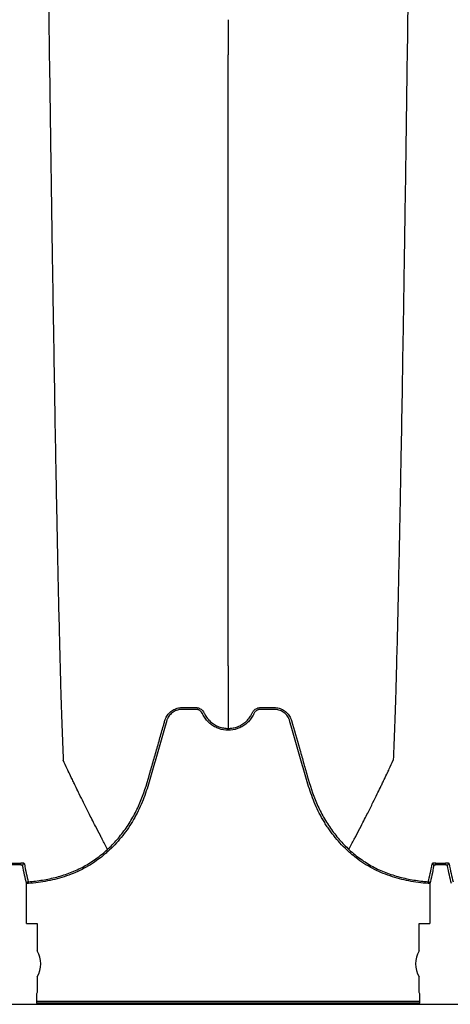
# Model space of a CAD drawing. Units: inches. Extents: x -764 to 657, y -1232 to 53.
# Drawn here: x -662 to -656, y -1177 to -1164 of the extents above; entities that cross this region are included whole.
import ezdxf

# ---------------------------------------------------------------- set-up
doc = ezdxf.new("R2010")
doc.units = ezdxf.units.IN
doc.header["$MEASUREMENT"] = 0

msp = doc.modelspace()

# ---------------------------------------------------------------- linework, layer by layer
at = {"color": 7, "linetype": 'Continuous', "lineweight": 25}
for p, q in [((-661.703, -1175.406), (-661.704, -1175.381)), ((-655.934, -1175.406), (-655.933, -1175.381)), ((-655.794, -1175.406), (-655.795, -1175.381)), ((-661.6, -1175.64), (-661.598, -1175.664)), ((-656.039, -1175.664), (-656.037, -1175.64)), ((-661.623, -1176.223), (-661.623, -1175.664)), ((-661.598, -1175.664), (-661.623, -1175.664)), ((-656.014, -1175.664), (-656.039, -1175.664)), ((-656.014, -1175.664), (-656.014, -1176.223)), ((-661.623, -1176.223), (-661.474, -1176.223)), ((-661.474, -1176.223), (-661.474, -1176.605)), ((-656.163, -1176.223), (-656.014, -1176.223)), ((-656.163, -1176.605), (-656.163, -1176.223)), ((-661.474, -1176.964), (-661.474, -1177.183)), ((-656.163, -1177.183), (-656.163, -1176.964)), ((-661.484, -1177.215), (-661.484, -1177.33)), ((-661.474, -1177.183), (-661.481, -1177.191)), ((-656.156, -1177.191), (-656.163, -1177.183)), ((-656.154, -1177.33), (-656.154, -1177.215)), ((-707.457, -1177.347), (-623.052, -1177.347)), ((-661.484, -1177.305), (-656.154, -1177.305)), ((-656.154, -1177.33), (-661.484, -1177.33))]:
    msp.add_line(p, q, dxfattribs=at)
for centre, radius, start, end in [((-661.653, -1175.414), 0.0249, 92.957, 179.0284), ((-655.984, -1175.414), 0.0249, 0.972, 87.0703), ((-655.744, -1175.414), 0.0249, 92.9621, 179.0285), ((-661.598, -1175.665), 0.025, 94.0427, 179.3973), ((-656.039, -1175.665), 0.025, 0.6029, 85.9813), ((-661.773, -1176.784), 0.349, 328.9866, 31.0134), ((-655.865, -1176.784), 0.349, 148.9866, 211.0134), ((-661.415, -1177.21), 0.0692, 163.8731, 184.7663), ((-656.223, -1177.21), 0.0692, 355.2337, 16.1269)]:
    msp.add_arc(centre, radius, start, end, dxfattribs=at)
for points, knots in [([(-661.357, -1160.347), (-661.345, -1161.262), (-661.33, -1162.427), (-661.306, -1164.198), (-661.288, -1165.52), (-661.267, -1166.889), (-661.245, -1168.262), (-661.225, -1169.471), (-661.203, -1170.62), (-661.183, -1171.615), (-661.164, -1172.383), (-661.141, -1173.248), (-661.126, -1173.641), (-661.114, -1173.949)], [0, 0, 0, 0, 0.147941, 0.188348, 0.295667, 0.375449, 0.441958, 0.56159, 0.628061, 0.707809, 0.814121, 0.853991, 1, 1, 1, 1]), ([(-656.28, -1160.347), (-656.292, -1161.262), (-656.307, -1162.427), (-656.331, -1164.198), (-656.349, -1165.52), (-656.37, -1166.889), (-656.391, -1168.262), (-656.412, -1169.471), (-656.433, -1170.62), (-656.454, -1171.615), (-656.472, -1172.383), (-656.496, -1173.248), (-656.511, -1173.641), (-656.523, -1173.949)], [0, 0, 0, 0, 0.147941, 0.188348, 0.295667, 0.375449, 0.441958, 0.56159, 0.628061, 0.707809, 0.814121, 0.853991, 1, 1, 1, 1]), ([(-658.819, -1169.424), (-658.819, -1169.409), (-658.819, -1169.379), (-658.819, -1169.335), (-658.819, -1169.29), (-658.819, -1169.245), (-658.819, -1169.199), (-658.819, -1169.154), (-658.819, -1169.108), (-658.819, -1169.063), (-658.819, -1169.017), (-658.819, -1168.971), (-658.819, -1168.924), (-658.819, -1168.878), (-658.819, -1168.831), (-658.819, -1168.785), (-658.819, -1168.738), (-658.819, -1168.691), (-658.819, -1168.644), (-658.819, -1168.597), (-658.819, -1168.549), (-658.819, -1168.502), (-658.819, -1168.454), (-658.819, -1168.407), (-658.819, -1168.359), (-658.819, -1168.311), (-658.819, -1168.263), (-658.819, -1168.214), (-658.819, -1168.166), (-658.819, -1168.118), (-658.819, -1168.069), (-658.819, -1168.02), (-658.819, -1167.972), (-658.819, -1167.923), (-658.819, -1167.874), (-658.819, -1167.825), (-658.819, -1167.776), (-658.819, -1167.726), (-658.819, -1167.677), (-658.819, -1167.628), (-658.819, -1167.578), (-658.819, -1167.528), (-658.819, -1167.479), (-658.819, -1167.429), (-658.819, -1167.379), (-658.819, -1167.329), (-658.819, -1167.279), (-658.819, -1167.229), (-658.819, -1167.179), (-658.819, -1167.128), (-658.819, -1167.078), (-658.819, -1167.028), (-658.819, -1166.977), (-658.819, -1166.927), (-658.819, -1166.876), (-658.819, -1166.826), (-658.819, -1166.775), (-658.819, -1166.724), (-658.819, -1166.673), (-658.819, -1166.622), (-658.819, -1166.572), (-658.819, -1166.521), (-658.819, -1166.47), (-658.819, -1166.419), (-658.819, -1166.367), (-658.819, -1166.316), (-658.819, -1166.265), (-658.819, -1166.214), (-658.819, -1166.163), (-658.819, -1166.111), (-658.819, -1166.06), (-658.819, -1166.009), (-658.819, -1165.957), (-658.819, -1165.906), (-658.819, -1165.855), (-658.819, -1165.803), (-658.819, -1165.752), (-658.819, -1165.7), (-658.819, -1165.649), (-658.819, -1165.597), (-658.819, -1165.546), (-658.819, -1165.494), (-658.819, -1165.442), (-658.819, -1165.391), (-658.819, -1165.339), (-658.819, -1165.288), (-658.819, -1165.253), (-658.819, -1165.236)], [0, 0, 0, 0, 0.012605, 0.025189, 0.037751, 0.050293, 0.062813, 0.075313, 0.087792, 0.10025, 0.112688, 0.125105, 0.137501, 0.149876, 0.162231, 0.174566, 0.18688, 0.199174, 0.211447, 0.223701, 0.235934, 0.248146, 0.260339, 0.272511, 0.284664, 0.296796, 0.308908, 0.321001, 0.333073, 0.345126, 0.357158, 0.369171, 0.381164, 0.393137, 0.405091, 0.417024, 0.428938, 0.440833, 0.452707, 0.464562, 0.476398, 0.488214, 0.50001, 0.511787, 0.523544, 0.535282, 0.547001, 0.558699, 0.570379, 0.582039, 0.59368, 0.605301, 0.616904, 0.628486, 0.64005, 0.651594, 0.663119, 0.674625, 0.686111, 0.697579, 0.709027, 0.720456, 0.731866, 0.743256, 0.754628, 0.76598, 0.777314, 0.788628, 0.799923, 0.8112, 0.822457, 0.833695, 0.844914, 0.856115, 0.867296, 0.878459, 0.889602, 0.900727, 0.911832, 0.922919, 0.933987, 0.945036, 0.956067, 0.967078, 0.978071, 0.989045, 1, 1, 1, 1]), ([(-658.819, -1172.062), (-658.819, -1172.054), (-658.819, -1172.039), (-658.819, -1172.016), (-658.819, -1171.992), (-658.819, -1171.968), (-658.819, -1171.943), (-658.819, -1171.918), (-658.819, -1171.893), (-658.819, -1171.868), (-658.819, -1171.842), (-658.819, -1171.816), (-658.819, -1171.789), (-658.819, -1171.762), (-658.819, -1171.735), (-658.819, -1171.707), (-658.819, -1171.679), (-658.819, -1171.651), (-658.819, -1171.622), (-658.819, -1171.593), (-658.819, -1171.563), (-658.819, -1171.534), (-658.819, -1171.504), (-658.819, -1171.473), (-658.819, -1171.443), (-658.819, -1171.411), (-658.819, -1171.38), (-658.819, -1171.348), (-658.819, -1171.316), (-658.819, -1171.284), (-658.819, -1171.251), (-658.819, -1171.218), (-658.819, -1171.185), (-658.819, -1171.151), (-658.819, -1171.117), (-658.819, -1171.083), (-658.819, -1171.048), (-658.819, -1171.013), (-658.819, -1170.978), (-658.819, -1170.943), (-658.819, -1170.907), (-658.819, -1170.871), (-658.819, -1170.834), (-658.819, -1170.798), (-658.819, -1170.76), (-658.819, -1170.723), (-658.819, -1170.685), (-658.819, -1170.647), (-658.819, -1170.609), (-658.819, -1170.571), (-658.819, -1170.532), (-658.819, -1170.493), (-658.819, -1170.453), (-658.819, -1170.414), (-658.819, -1170.374), (-658.819, -1170.333), (-658.819, -1170.293), (-658.819, -1170.252), (-658.819, -1170.211), (-658.819, -1170.169), (-658.819, -1170.128), (-658.819, -1170.086), (-658.819, -1170.043), (-658.819, -1170.001), (-658.819, -1169.958), (-658.819, -1169.915), (-658.819, -1169.872), (-658.819, -1169.828), (-658.819, -1169.784), (-658.819, -1169.74), (-658.819, -1169.696), (-658.819, -1169.651), (-658.819, -1169.606), (-658.819, -1169.561), (-658.819, -1169.516), (-658.819, -1169.47), (-658.819, -1169.439), (-658.819, -1169.424)], [0, 0, 0, 0, 0.01355, 0.027093, 0.040631, 0.054162, 0.067688, 0.081208, 0.094721, 0.108229, 0.121731, 0.135227, 0.148717, 0.162202, 0.17568, 0.189153, 0.20262, 0.216081, 0.229536, 0.242986, 0.256429, 0.269867, 0.283299, 0.296726, 0.310146, 0.323561, 0.33697, 0.350373, 0.36377, 0.377162, 0.390548, 0.403928, 0.417302, 0.430671, 0.444033, 0.45739, 0.470741, 0.484087, 0.497426, 0.51076, 0.524088, 0.53741, 0.550726, 0.564036, 0.577341, 0.590639, 0.603932, 0.617219, 0.6305, 0.643776, 0.657045, 0.670309, 0.683566, 0.696818, 0.710064, 0.723304, 0.736538, 0.749767, 0.762989, 0.776206, 0.789417, 0.802622, 0.815821, 0.829014, 0.842202, 0.855384, 0.868559, 0.881729, 0.894894, 0.908052, 0.921205, 0.934352, 0.947493, 0.960628, 0.973758, 0.986882, 1, 1, 1, 1]), ([(-658.819, -1172.633), (-658.819, -1172.643), (-658.819, -1172.663), (-658.819, -1172.692), (-658.819, -1172.721), (-658.819, -1172.75), (-658.819, -1172.778), (-658.819, -1172.805), (-658.819, -1172.833), (-658.819, -1172.86), (-658.819, -1172.886), (-658.819, -1172.912), (-658.819, -1172.938), (-658.819, -1172.963), (-658.819, -1172.988), (-658.819, -1173.013), (-658.819, -1173.037), (-658.819, -1173.06), (-658.819, -1173.083), (-658.819, -1173.106), (-658.819, -1173.129), (-658.819, -1173.151), (-658.819, -1173.172), (-658.819, -1173.194), (-658.819, -1173.214), (-658.819, -1173.235), (-658.819, -1173.255), (-658.819, -1173.275), (-658.819, -1173.294), (-658.819, -1173.312), (-658.819, -1173.331), (-658.819, -1173.349), (-658.819, -1173.366), (-658.819, -1173.384), (-658.819, -1173.4), (-658.819, -1173.417), (-658.819, -1173.433), (-658.819, -1173.448), (-658.819, -1173.463), (-658.819, -1173.478), (-658.819, -1173.492), (-658.819, -1173.502), (-658.819, -1173.506)], [0, 0, 0, 0, 0.025125, 0.050242, 0.075351, 0.100451, 0.125544, 0.150629, 0.175706, 0.200776, 0.225838, 0.250893, 0.275942, 0.300983, 0.326018, 0.351046, 0.376068, 0.401084, 0.426094, 0.451098, 0.476096, 0.501088, 0.526075, 0.551057, 0.576033, 0.601005, 0.625972, 0.650934, 0.675891, 0.700844, 0.725793, 0.750738, 0.77568, 0.800617, 0.825551, 0.850481, 0.875408, 0.900332, 0.925253, 0.950171, 0.975087, 1, 1, 1, 1]), ([(-658.819, -1173.531), (-658.863, -1173.531), (-658.906, -1173.524), (-658.968, -1173.502), (-658.988, -1173.493), (-659.026, -1173.472), (-659.045, -1173.46), (-659.079, -1173.433), (-659.095, -1173.418), (-659.124, -1173.386), (-659.138, -1173.368), (-659.155, -1173.34), (-659.161, -1173.331), (-659.169, -1173.316), (-659.171, -1173.311), (-659.175, -1173.304), (-659.176, -1173.301), (-659.178, -1173.296), (-659.179, -1173.294), (-659.187, -1173.282), (-659.194, -1173.273), (-659.206, -1173.263), (-659.21, -1173.259), (-659.22, -1173.253), (-659.224, -1173.251), (-659.235, -1173.247), (-659.24, -1173.245), (-659.25, -1173.242), (-659.256, -1173.241), (-659.267, -1173.241), (-659.272, -1173.241), (-659.283, -1173.241), (-659.289, -1173.241), (-659.316, -1173.241), (-659.338, -1173.241), (-659.383, -1173.241), (-659.405, -1173.241), (-659.438, -1173.241), (-659.449, -1173.241), (-659.471, -1173.241), (-659.482, -1173.242), (-659.503, -1173.245), (-659.514, -1173.247), (-659.535, -1173.254), (-659.546, -1173.258), (-659.566, -1173.267), (-659.575, -1173.273), (-659.594, -1173.285), (-659.602, -1173.292), (-659.619, -1173.307), (-659.626, -1173.315), (-659.64, -1173.332), (-659.647, -1173.341), (-659.658, -1173.36), (-659.663, -1173.37), (-659.669, -1173.386), (-659.671, -1173.391), (-659.675, -1173.401), (-659.676, -1173.407), (-659.727, -1173.584), (-659.776, -1173.756), (-659.837, -1173.971), (-659.849, -1174.013), (-659.874, -1174.099), (-659.886, -1174.142), (-659.923, -1174.271), (-659.95, -1174.356), (-659.995, -1174.482), (-660.011, -1174.523), (-660.046, -1174.605), (-660.065, -1174.645), (-660.106, -1174.725), (-660.128, -1174.764), (-660.175, -1174.841), (-660.2, -1174.879), (-660.278, -1174.99), (-660.334, -1175.06), (-660.427, -1175.157), (-660.459, -1175.189), (-660.509, -1175.234), (-660.526, -1175.249), (-660.56, -1175.278), (-660.578, -1175.293), (-660.667, -1175.362), (-660.743, -1175.411), (-660.9, -1175.495), (-660.983, -1175.53), (-661.111, -1175.575), (-661.154, -1175.588), (-661.242, -1175.611), (-661.286, -1175.621), (-661.418, -1175.646), (-661.507, -1175.658), (-661.598, -1175.664)], [0, 0, 0, 0, 0.03125, 0.03125, 0.046875, 0.046875, 0.0625, 0.0625, 0.078125, 0.078125, 0.09375, 0.09375, 0.101563, 0.101563, 0.105469, 0.105469, 0.107422, 0.107422, 0.109375, 0.109375, 0.117188, 0.117188, 0.121094, 0.121094, 0.125, 0.125, 0.128906, 0.128906, 0.132813, 0.132813, 0.136719, 0.136719, 0.140625, 0.140625, 0.15625, 0.15625, 0.171875, 0.171875, 0.179688, 0.179688, 0.1875, 0.1875, 0.195313, 0.195313, 0.203125, 0.203125, 0.210938, 0.210938, 0.21875, 0.21875, 0.226563, 0.226563, 0.234375, 0.234375, 0.242188, 0.242188, 0.246094, 0.246094, 0.25, 0.25, 0.375, 0.375, 0.40625, 0.40625, 0.4375, 0.4375, 0.5, 0.5, 0.53125, 0.53125, 0.5625, 0.5625, 0.59375, 0.59375, 0.625, 0.625, 0.6875, 0.6875, 0.71875, 0.71875, 0.734375, 0.734375, 0.75, 0.75, 0.8125, 0.8125, 0.875, 0.875, 0.90625, 0.90625, 0.9375, 0.9375, 1, 1, 1, 1]), ([(-659.699, -1173.397), (-659.693, -1173.375), (-659.684, -1173.354), (-659.666, -1173.325), (-659.659, -1173.316), (-659.645, -1173.299), (-659.637, -1173.29), (-659.612, -1173.267), (-659.594, -1173.254), (-659.564, -1173.239), (-659.553, -1173.234), (-659.532, -1173.227), (-659.521, -1173.224), (-659.499, -1173.219), (-659.488, -1173.217), (-659.465, -1173.216), (-659.454, -1173.216), (-659.42, -1173.216), (-659.398, -1173.216), (-659.352, -1173.216), (-659.33, -1173.216), (-659.296, -1173.216), (-659.285, -1173.216), (-659.268, -1173.216), (-659.262, -1173.216), (-659.251, -1173.217), (-659.246, -1173.218), (-659.235, -1173.221), (-659.229, -1173.222), (-659.219, -1173.226), (-659.214, -1173.229), (-659.199, -1173.237), (-659.19, -1173.243), (-659.174, -1173.259), (-659.167, -1173.267), (-659.158, -1173.282), (-659.155, -1173.287), (-659.15, -1173.297), (-659.148, -1173.302), (-659.135, -1173.327), (-659.123, -1173.346), (-659.095, -1173.381), (-659.08, -1173.398), (-659.055, -1173.42), (-659.047, -1173.427), (-659.029, -1173.441), (-659.019, -1173.447), (-658.991, -1173.464), (-658.971, -1173.474), (-658.939, -1173.486), (-658.929, -1173.49), (-658.907, -1173.496), (-658.896, -1173.498), (-658.863, -1173.504), (-658.841, -1173.506), (-658.819, -1173.506)], [0, 0, 0, 0, 0.0625, 0.0625, 0.09375, 0.09375, 0.125, 0.125, 0.1875, 0.1875, 0.21875, 0.21875, 0.25, 0.25, 0.28125, 0.28125, 0.3125, 0.3125, 0.375, 0.375, 0.4375, 0.4375, 0.46875, 0.46875, 0.484375, 0.484375, 0.5, 0.5, 0.515625, 0.515625, 0.53125, 0.53125, 0.5625, 0.5625, 0.59375, 0.59375, 0.609375, 0.609375, 0.625, 0.625, 0.6875, 0.6875, 0.75, 0.75, 0.78125, 0.78125, 0.8125, 0.8125, 0.875, 0.875, 0.90625, 0.90625, 0.9375, 0.9375, 1, 1, 1, 1]), ([(-658.819, -1173.506), (-658.796, -1173.506), (-658.774, -1173.504), (-658.741, -1173.498), (-658.73, -1173.496), (-658.709, -1173.49), (-658.698, -1173.486), (-658.667, -1173.474), (-658.647, -1173.464), (-658.618, -1173.447), (-658.609, -1173.441), (-658.591, -1173.427), (-658.582, -1173.42), (-658.557, -1173.398), (-658.542, -1173.382), (-658.522, -1173.355), (-658.515, -1173.346), (-658.506, -1173.332), (-658.503, -1173.327), (-658.498, -1173.317), (-658.495, -1173.312), (-658.49, -1173.302), (-658.487, -1173.297), (-658.483, -1173.287), (-658.48, -1173.282), (-658.474, -1173.272), (-658.471, -1173.268), (-658.464, -1173.259), (-658.46, -1173.255), (-658.448, -1173.243), (-658.439, -1173.237), (-658.424, -1173.229), (-658.419, -1173.226), (-658.408, -1173.222), (-658.403, -1173.221), (-658.392, -1173.218), (-658.386, -1173.217), (-658.375, -1173.216), (-658.37, -1173.216), (-658.358, -1173.216), (-658.353, -1173.216), (-658.341, -1173.216), (-658.336, -1173.216), (-658.308, -1173.216), (-658.285, -1173.216), (-658.24, -1173.216), (-658.217, -1173.216), (-658.184, -1173.216), (-658.172, -1173.216), (-658.15, -1173.217), (-658.139, -1173.219), (-658.117, -1173.224), (-658.106, -1173.227), (-658.084, -1173.234), (-658.074, -1173.239), (-658.054, -1173.249), (-658.044, -1173.255), (-658.026, -1173.268), (-658.017, -1173.275), (-658, -1173.29), (-657.993, -1173.299), (-657.978, -1173.316), (-657.972, -1173.325), (-657.96, -1173.345), (-657.955, -1173.355), (-657.948, -1173.37), (-657.945, -1173.378), (-657.942, -1173.386), (-657.94, -1173.391), (-657.939, -1173.394), (-657.938, -1173.397)], [0, 0, 0, 0, 0.0625, 0.0625, 0.09375, 0.09375, 0.125, 0.125, 0.1875, 0.1875, 0.21875, 0.21875, 0.25, 0.25, 0.3125, 0.3125, 0.34375, 0.34375, 0.359375, 0.359375, 0.375, 0.375, 0.390625, 0.390625, 0.40625, 0.40625, 0.421875, 0.421875, 0.4375, 0.4375, 0.46875, 0.46875, 0.484375, 0.484375, 0.5, 0.5, 0.515625, 0.515625, 0.53125, 0.53125, 0.546875, 0.546875, 0.5625, 0.5625, 0.625, 0.625, 0.6875, 0.6875, 0.71875, 0.71875, 0.75, 0.75, 0.78125, 0.78125, 0.8125, 0.8125, 0.84375, 0.84375, 0.875, 0.875, 0.90625, 0.90625, 0.9375, 0.9375, 0.96875, 0.96875, 0.984375, 0.992188, 0.992188, 1, 1, 1, 1]), ([(-656.039, -1175.664), (-656.129, -1175.658), (-656.219, -1175.647), (-656.351, -1175.621), (-656.395, -1175.611), (-656.482, -1175.588), (-656.525, -1175.575), (-656.654, -1175.531), (-656.736, -1175.495), (-656.894, -1175.411), (-656.969, -1175.363), (-657.059, -1175.293), (-657.076, -1175.279), (-657.111, -1175.25), (-657.128, -1175.235), (-657.178, -1175.19), (-657.21, -1175.158), (-657.303, -1175.06), (-657.359, -1174.991), (-657.424, -1174.899), (-657.437, -1174.88), (-657.462, -1174.842), (-657.474, -1174.823), (-657.509, -1174.765), (-657.531, -1174.726), (-657.572, -1174.646), (-657.591, -1174.606), (-657.626, -1174.524), (-657.642, -1174.482), (-657.688, -1174.357), (-657.714, -1174.272), (-657.751, -1174.143), (-657.763, -1174.1), (-657.788, -1174.014), (-657.8, -1173.971), (-657.862, -1173.756), (-657.911, -1173.584), (-657.961, -1173.407), (-657.963, -1173.402), (-657.966, -1173.391), (-657.968, -1173.386), (-657.974, -1173.371), (-657.979, -1173.361), (-657.99, -1173.342), (-657.997, -1173.332), (-658.011, -1173.315), (-658.018, -1173.307), (-658.035, -1173.292), (-658.043, -1173.285), (-658.062, -1173.273), (-658.071, -1173.268), (-658.091, -1173.258), (-658.102, -1173.254), (-658.123, -1173.247), (-658.134, -1173.245), (-658.156, -1173.242), (-658.166, -1173.241), (-658.189, -1173.241), (-658.2, -1173.241), (-658.233, -1173.241), (-658.255, -1173.241), (-658.299, -1173.241), (-658.321, -1173.241), (-658.349, -1173.241), (-658.354, -1173.241), (-658.365, -1173.241), (-658.371, -1173.241), (-658.382, -1173.241), (-658.387, -1173.242), (-658.398, -1173.245), (-658.403, -1173.247), (-658.413, -1173.251), (-658.418, -1173.253), (-658.427, -1173.259), (-658.432, -1173.263), (-658.44, -1173.27), (-658.444, -1173.274), (-658.451, -1173.282), (-658.454, -1173.287), (-658.459, -1173.296), (-658.462, -1173.301), (-658.467, -1173.311), (-658.469, -1173.316), (-658.477, -1173.331), (-658.482, -1173.34), (-658.5, -1173.368), (-658.513, -1173.386), (-658.542, -1173.418), (-658.558, -1173.433), (-658.593, -1173.46), (-658.611, -1173.472), (-658.649, -1173.493), (-658.669, -1173.502), (-658.732, -1173.524), (-658.775, -1173.531), (-658.819, -1173.531)], [0, 0, 0, 0, 0.0625, 0.0625, 0.09375, 0.09375, 0.125, 0.125, 0.1875, 0.1875, 0.25, 0.25, 0.265625, 0.265625, 0.28125, 0.28125, 0.3125, 0.3125, 0.375, 0.375, 0.390625, 0.390625, 0.40625, 0.40625, 0.4375, 0.4375, 0.46875, 0.46875, 0.5, 0.5, 0.5625, 0.5625, 0.59375, 0.59375, 0.625, 0.625, 0.75, 0.75, 0.753906, 0.753906, 0.757812, 0.757812, 0.765625, 0.765625, 0.773437, 0.773437, 0.78125, 0.78125, 0.789062, 0.789062, 0.796875, 0.796875, 0.804687, 0.804687, 0.8125, 0.8125, 0.820313, 0.820313, 0.828125, 0.828125, 0.84375, 0.84375, 0.859375, 0.859375, 0.863281, 0.863281, 0.867188, 0.867188, 0.871094, 0.871094, 0.875, 0.875, 0.878906, 0.878906, 0.882813, 0.882813, 0.886719, 0.886719, 0.890625, 0.890625, 0.894531, 0.894531, 0.898438, 0.898438, 0.90625, 0.90625, 0.921875, 0.921875, 0.9375, 0.9375, 0.953125, 0.953125, 0.96875, 0.96875, 1, 1, 1, 1]), ([(-661.6, -1175.64), (-661.532, -1175.635), (-661.466, -1175.627), (-661.333, -1175.606), (-661.268, -1175.592), (-661.17, -1175.566), (-661.138, -1175.557), (-661.074, -1175.536), (-661.042, -1175.525), (-660.948, -1175.488), (-660.887, -1175.46), (-660.77, -1175.397), (-660.714, -1175.362), (-660.632, -1175.303), (-660.605, -1175.283), (-660.553, -1175.24), (-660.527, -1175.218), (-660.453, -1175.15), (-660.407, -1175.102), (-660.319, -1175.001), (-660.278, -1174.948), (-660.22, -1174.865), (-660.202, -1174.837), (-660.166, -1174.78), (-660.149, -1174.751), (-660.101, -1174.663), (-660.072, -1174.603), (-659.995, -1174.42), (-659.955, -1174.293), (-659.909, -1174.133), (-659.9, -1174.101), (-659.882, -1174.037), (-659.873, -1174.005), (-659.845, -1173.909), (-659.827, -1173.845), (-659.79, -1173.717), (-659.772, -1173.653), (-659.745, -1173.557), (-659.731, -1173.509), (-659.715, -1173.453), (-659.708, -1173.429), (-659.704, -1173.413), (-659.701, -1173.405), (-659.699, -1173.397)], [0, 0, 0, 0, 0.0625, 0.0625, 0.125, 0.125, 0.15625, 0.15625, 0.1875, 0.1875, 0.25, 0.25, 0.3125, 0.3125, 0.34375, 0.34375, 0.375, 0.375, 0.4375, 0.4375, 0.5, 0.5, 0.53125, 0.53125, 0.5625, 0.5625, 0.625, 0.625, 0.75, 0.75, 0.78125, 0.78125, 0.8125, 0.8125, 0.875, 0.875, 0.9375, 0.9375, 0.96875, 0.984375, 0.992187, 0.992187, 1, 1, 1, 1]), ([(-657.938, -1173.397), (-657.902, -1173.525), (-657.865, -1173.653), (-657.81, -1173.845), (-657.792, -1173.909), (-657.765, -1174.005), (-657.756, -1174.037), (-657.737, -1174.101), (-657.728, -1174.133), (-657.682, -1174.293), (-657.642, -1174.42), (-657.565, -1174.603), (-657.536, -1174.663), (-657.488, -1174.751), (-657.471, -1174.78), (-657.435, -1174.838), (-657.417, -1174.866), (-657.359, -1174.949), (-657.318, -1175.001), (-657.23, -1175.102), (-657.184, -1175.15), (-657.11, -1175.219), (-657.084, -1175.241), (-657.032, -1175.283), (-657.005, -1175.304), (-656.923, -1175.362), (-656.867, -1175.398), (-656.749, -1175.461), (-656.689, -1175.489), (-656.595, -1175.525), (-656.563, -1175.536), (-656.499, -1175.557), (-656.466, -1175.567), (-656.369, -1175.592), (-656.303, -1175.606), (-656.171, -1175.627), (-656.104, -1175.635), (-656.037, -1175.64)], [0, 0, 0, 0, 0.125, 0.125, 0.1875, 0.1875, 0.21875, 0.21875, 0.25, 0.25, 0.375, 0.375, 0.4375, 0.4375, 0.46875, 0.46875, 0.5, 0.5, 0.5625, 0.5625, 0.625, 0.625, 0.65625, 0.65625, 0.6875, 0.6875, 0.75, 0.75, 0.8125, 0.8125, 0.84375, 0.84375, 0.875, 0.875, 0.9375, 0.9375, 1, 1, 1, 1]), ([(-658.819, -1173.506), (-658.819, -1173.507), (-658.819, -1173.51), (-658.819, -1173.519), (-658.819, -1173.525), (-658.819, -1173.531)], [0, 0, 0, 0, 0.5, 0.5, 1, 1, 1, 1]), ([(-660.496, -1175.189), (-660.521, -1175.142), (-660.555, -1175.079), (-660.611, -1174.971), (-660.659, -1174.878), (-660.713, -1174.773), (-660.768, -1174.663), (-660.827, -1174.547), (-660.874, -1174.451), (-660.912, -1174.373), (-660.939, -1174.317), (-660.973, -1174.247), (-661.005, -1174.181), (-661.034, -1174.12), (-661.071, -1174.042), (-661.095, -1173.99), (-661.114, -1173.949)], [0.0276177, 0.0276177, 0.0276177, 0.0276177, 0.1465739, 0.1865502, 0.2931568, 0.3731149, 0.4397487, 0.5556958, 0.6476578, 0.6636515, 0.7356246, 0.7756107, 0.8235942, 0.8875728, 0.9115655, 1, 1, 1, 1]), ([(-657.141, -1175.189), (-657.115, -1175.142), (-657.082, -1175.079), (-657.025, -1174.971), (-656.977, -1174.878), (-656.924, -1174.773), (-656.868, -1174.663), (-656.81, -1174.547), (-656.763, -1174.451), (-656.724, -1174.373), (-656.697, -1174.317), (-656.663, -1174.247), (-656.631, -1174.181), (-656.602, -1174.12), (-656.565, -1174.042), (-656.541, -1173.99), (-656.523, -1173.949)], [0.02762, 0.02762, 0.02762, 0.02762, 0.1465739, 0.1865502, 0.2931568, 0.3731149, 0.4397487, 0.5556958, 0.6476578, 0.6636515, 0.7356246, 0.7756107, 0.8235942, 0.8875728, 0.9115655, 1, 1, 1, 1]), ([(-661.654, -1175.389), (-661.654, -1175.387), (-661.656, -1175.386), (-661.661, -1175.384), (-661.665, -1175.383), (-661.674, -1175.382), (-661.679, -1175.382), (-661.691, -1175.381), (-661.697, -1175.381), (-661.704, -1175.381)], [0, 0, 0, 0, 0.25, 0.25, 0.5, 0.5, 0.75, 0.75, 1, 1, 1, 1]), ([(-661.703, -1175.406), (-661.7, -1175.406), (-661.696, -1175.406), (-661.69, -1175.406), (-661.688, -1175.407), (-661.681, -1175.409), (-661.678, -1175.411), (-661.678, -1175.413)], [0, 0, 0, 0, 0.25, 0.25, 0.5, 0.5, 1, 1, 1, 1]), ([(-655.933, -1175.381), (-655.939, -1175.381), (-655.946, -1175.381), (-655.957, -1175.382), (-655.963, -1175.382), (-655.972, -1175.383), (-655.976, -1175.384), (-655.981, -1175.386), (-655.982, -1175.388), (-655.982, -1175.389)], [0, 0, 0, 0, 0.25, 0.25, 0.5, 0.5, 0.75, 0.75, 1, 1, 1, 1]), ([(-655.959, -1175.413), (-655.958, -1175.412), (-655.958, -1175.411), (-655.955, -1175.409), (-655.954, -1175.408), (-655.947, -1175.406), (-655.94, -1175.405), (-655.934, -1175.406)], [0, 0, 0, 0, 0.25, 0.25, 0.5, 0.5, 1, 1, 1, 1]), ([(-655.746, -1175.389), (-655.746, -1175.387), (-655.747, -1175.386), (-655.752, -1175.384), (-655.756, -1175.383), (-655.765, -1175.382), (-655.77, -1175.382), (-655.782, -1175.381), (-655.789, -1175.381), (-655.795, -1175.381)], [0, 0, 0, 0, 0.25, 0.25, 0.5, 0.5, 0.75, 0.75, 1, 1, 1, 1]), ([(-655.794, -1175.406), (-655.791, -1175.406), (-655.788, -1175.406), (-655.782, -1175.406), (-655.779, -1175.407), (-655.772, -1175.409), (-655.77, -1175.411), (-655.769, -1175.413)], [0, 0, 0, 0, 0.25, 0.25, 0.5, 0.5, 1, 1, 1, 1])]:
    msp.add_open_spline(points, degree=3, knots=knots, dxfattribs=at)
for points in [[(-658.819, -1163.64), (-658.819, -1163.805), (-658.819, -1163.968), (-658.819, -1164.131)], [(-658.819, -1165.236), (-658.819, -1164.876), (-658.819, -1164.506), (-658.819, -1164.131)], [(-658.819, -1172.633), (-658.819, -1172.471), (-658.819, -1172.287), (-658.819, -1172.062)], [(-661.703, -1175.406), (-661.749, -1175.407), (-661.796, -1175.407), (-661.842, -1175.406)], [(-661.841, -1175.381), (-661.796, -1175.383), (-661.75, -1175.383), (-661.704, -1175.381)], [(-661.623, -1175.664), (-661.641, -1175.593), (-661.66, -1175.51), (-661.678, -1175.413)], [(-661.654, -1175.389), (-661.636, -1175.485), (-661.618, -1175.569), (-661.6, -1175.64)], [(-656.037, -1175.64), (-656.019, -1175.569), (-656, -1175.485), (-655.982, -1175.389)], [(-655.959, -1175.413), (-655.977, -1175.51), (-655.995, -1175.593), (-656.014, -1175.664)], [(-655.794, -1175.406), (-655.841, -1175.407), (-655.887, -1175.407), (-655.934, -1175.406)], [(-655.933, -1175.381), (-655.887, -1175.383), (-655.841, -1175.383), (-655.795, -1175.381)], [(-655.714, -1175.664), (-655.733, -1175.593), (-655.751, -1175.51), (-655.769, -1175.413)], [(-655.746, -1175.389), (-655.727, -1175.485), (-655.709, -1175.569), (-655.691, -1175.64)]]:
    msp.add_open_spline(points, degree=3, dxfattribs=at)

doc.saveas('drawing.dxf')
